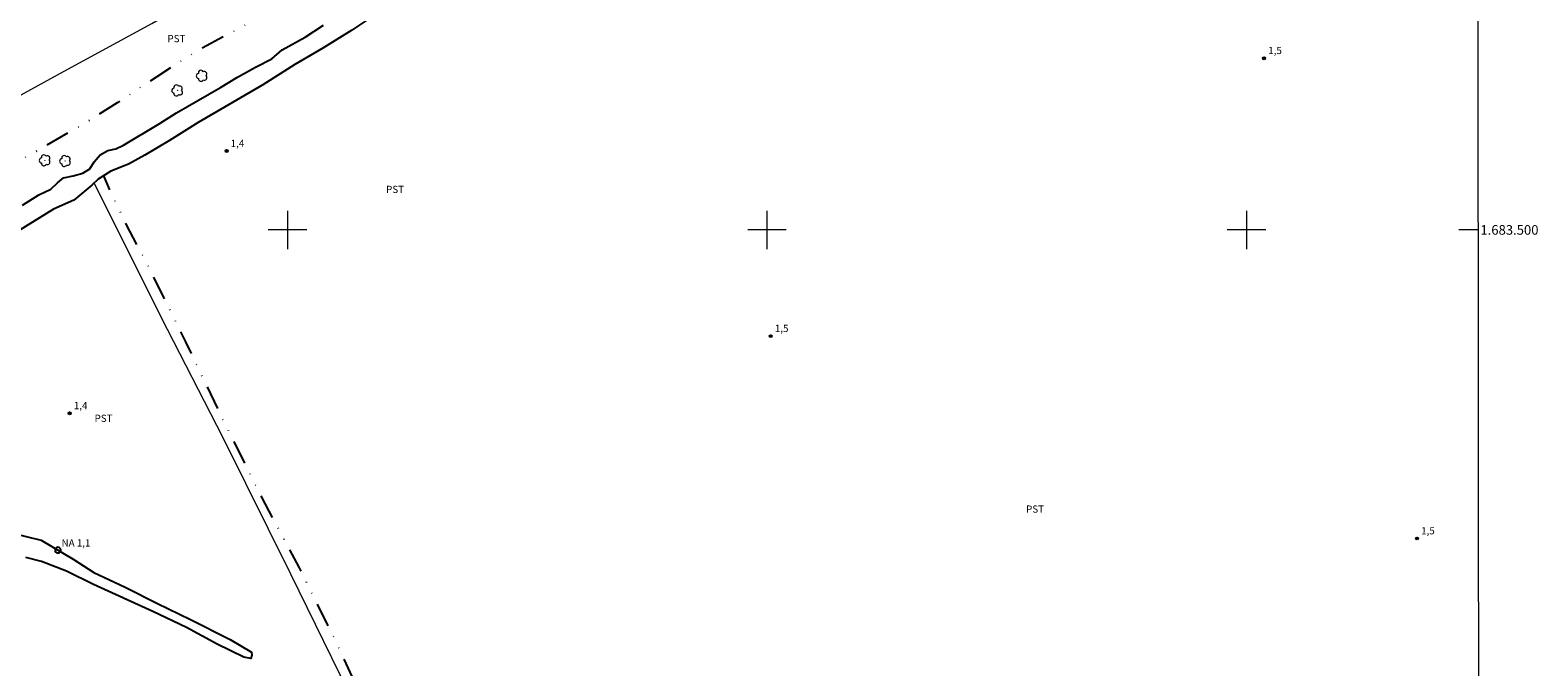
# Model space of a CAD drawing. Units: metres. Extents: x 289849 to 290365, y 1683219 to 1683784.
# Drawn here: x 290046 to 290361, y 1683409 to 1683542 of the extents above; entities that cross this region are included whole.
import ezdxf
from ezdxf.enums import TextEntityAlignment as Align

# ---------------------------------------------------------------- set-up
doc = ezdxf.new("R2010")
doc.units = ezdxf.units.M
doc.header["$MEASUREMENT"] = 0
doc.linetypes.add('DIVIDE', pattern=[1.25, 0.5, -0.25, 0, -0.25, 0, -0.25])
for name, color, linetype, lineweight in [('Articulacao', 7, 'Continuous', 18), ('Canal', 5, 'Continuous', 25), ('Cerca', 8, 'Cerca', 20), ('Malha_Coordenadas', 7, 'Continuous', 15), ('Pto_Nivel_Agua', 5, 'Continuous', 9), ('Topon_Pto_Nivel_Agua', 5, 'Continuous', 9), ('Vala', 5, 'DIVIDE', 25)]:
    doc.layers.add(name, color=color, linetype=linetype, lineweight=lineweight)
for name, color, linetype, lineweight, true_color in [('Arvores_Isoladas', 7, 'Continuous', 18, 0x00ff33), ('Pto_Cotado', 7, 'Continuous', 9, 0x783c14), ('Topon_Cultura', 7, 'Continuous', 9, 0x00ff33), ('Topon_Pto_Cotado', 7, 'Continuous', 9, 0x783c14)]:
    doc.layers.add(name, color=color, linetype=linetype, lineweight=lineweight, true_color=true_color)
doc.styles.add('Arial', font='arial.ttf', dxfattribs={"height": 1.5})
doc.styles.get("Standard").update_dxf_attribs({"font": 'arial.ttf'})
doc.linetypes.add('Cerca', pattern='A,10,0,["X",Standard,S=1,R=0,X=0,Y=-0.5],0.1', length=10.1)

# ---------------------------------------------------------------- blocks, each defined once
blk = doc.blocks.new('Cotas')
at = {"layer": 'Pto_Cotado'}
blk.add_hatch(color=256, dxfattribs=at).paths.add_polyline_path([(0, 0.24, 1), (0, -0.24, 1)])
at = {"layer": 'Pto_Cotado', "lineweight": -3}
blk.add_lwpolyline([(0, -0.24, -1), (0, 0.24, -1)], format="xyb", close=True, dxfattribs=at)
blk = doc.blocks.new('CotasNa')
at = {"layer": 'Pto_Nivel_Agua', "lineweight": -3}
blk.add_lwpolyline([(0, 0.6, 1), (0, -0.6, 1)], format="xyb", close=True, dxfattribs=at)
blk = doc.blocks.new('Arvore')
at = {"layer": 'Arvores_Isoladas'}
blk.add_lwpolyline([(-0.72, 0.49, 0.872324), (-0.72, -0.55, 0.862983), (0.28, -0.83, 0.900105), (0.89, 0.03, 0.863155), (0.26, 0.86, 0.882486)], format="xyb", close=True, dxfattribs=at)
blk.add_circle((0, 0), 0.0286, dxfattribs=at)

msp = doc.modelspace()

# ---------------------------------------------------------------- linework, layer by layer
at = {"layer": 'Articulacao', "flags": 128}
msp.add_lwpolyline([(289865.44, 1683778.37), (290348.03, 1683778.8), (290348.52, 1683224.54), (289865.94, 1683224.11), (289865.44, 1683778.37)], close=True, dxfattribs=at)
at = {"layer": 'Canal', "flags": 128}
for points in [[(290119.25, 1683545.53), (290113.39, 1683541.61), (290107.34, 1683537.88), (290101.5, 1683534.5), (290094.89, 1683530.21), (290081.38, 1683522.41), (290075.39, 1683518.66), (290070.24, 1683515.58), (290066.81, 1683513.7), (290063.17, 1683512.23), (290060.53, 1683510.59), (290059.23, 1683509.32), (290055.44, 1683506.19), (290051.19, 1683504.35), (290030.11, 1683491.33)], [(290044.77, 1683505.13), (290048.17, 1683507.28), (290050.66, 1683508.52), (290052.02, 1683509.83), (290053.27, 1683510.87), (290055.32, 1683511.26), (290057.33, 1683511.8), (290058.78, 1683512.75), (290059.66, 1683514.21), (290060.96, 1683515.62), (290062.54, 1683516.52), (290064.2, 1683516.91), (290065.8, 1683517.66), (290073.27, 1683522.08), (290076.82, 1683524.41), (290086.02, 1683529.69), (290089.6, 1683531.85), (290093.34, 1683533.89), (290096.71, 1683535.64), (290098.92, 1683537.54), (290103.7, 1683540.15), (290107.48, 1683542.67)], [(290042.94, 1683436.74), (290048.6, 1683435.38), (290055.33, 1683431.4), (290059.64, 1683428.63), (290066.12, 1683425.54), (290072.92, 1683422.13), (290079.78, 1683418.85), (290088.04, 1683414.67), (290092.49, 1683412.05), (290092.58, 1683411.38), (290092.33, 1683410.72), (290090.89, 1683410.94), (290085.35, 1683413.67), (290078.95, 1683417.17), (290071.9, 1683420.46), (290059.52, 1683426.15), (290053.91, 1683428.91), (290048.67, 1683430.91), (290045.44, 1683431.72)]]:
    msp.add_lwpolyline(points, dxfattribs=at)
at = {"layer": 'Cerca', "flags": 128}
for points in [[(289865.74, 1683444.96), (289872.64, 1683447.65), (289897.06, 1683457.58), (289915.45, 1683465.57), (289936.67, 1683474.74), (289954.79, 1683483.16), (289977.98, 1683493.99), (289996.2, 1683503.07), (290016.29, 1683513.09), (290036.7, 1683523.91), (290053.4, 1683533.05), (290071.68, 1683543.01), (290089.15, 1683553.16), (290106.61, 1683563.43), (290126.98, 1683575.74), (290143.19, 1683585.32), (290159.57, 1683595.15), (290175.47, 1683604.71), (290193.92, 1683615.84), (290212.57, 1683627.1), (290231.13, 1683638.25), (290249.86, 1683649.27), (290270.9, 1683661.87), (290292.17, 1683674.79), (290316.46, 1683689.59), (290339.94, 1683703.78), (290348.1, 1683708.49)], [(290059.65, 1683509.73), (290073.62, 1683481.91), (290086.55, 1683456.72), (290100.66, 1683428.37), (290114.34, 1683400.41), (290127.73, 1683371.02), (290138.16, 1683348.51), (290148.04, 1683326.82), (290160.15, 1683300.23), (290169.89, 1683278.95), (290178.1, 1683260.45), (290188.73, 1683236.35), (290194.08, 1683224.41)]]:
    msp.add_lwpolyline(points, dxfattribs=at)
at = {"layer": 'Malha_Coordenadas', "flags": 128}
for points in [[(290100, 1683504), (290100, 1683496)], [(290200, 1683504), (290200, 1683496)], [(290300, 1683504), (290300, 1683496)], [(290104, 1683500), (290096, 1683500)], [(290204, 1683500), (290196, 1683500)], [(290304, 1683500), (290296, 1683500)], [(290348.28, 1683500), (290344.28, 1683500)]]:
    msp.add_lwpolyline(points, dxfattribs=at)
at = {"layer": 'Vala', "ltscale": 10, "flags": 128}
for points in [[(290027.69, 1683505.36), (290035.31, 1683509.44), (290055.98, 1683521.2), (290064.57, 1683526.55), (290072.8, 1683531.98), (290081.66, 1683537.64), (290091.28, 1683542.77), (290100.42, 1683548.04), (290109.68, 1683553.45), (290123.44, 1683562.08)], [(290113.92, 1683406.04), (290109.4, 1683415.74), (290102.41, 1683429.73), (290094.7, 1683444.17), (290086.49, 1683460.59), (290078.81, 1683476.66), (290071.28, 1683491.87), (290066.38, 1683501.19), (290063.09, 1683508.1), (290061.68, 1683511.3)]]:
    msp.add_lwpolyline(points, dxfattribs=at)

# ---------------------------------------------------------------- block references
at = {"layer": 'Arvores_Isoladas'}
for p in [(290082.14, 1683532.11), (290077.03, 1683529.06), (290049.4, 1683514.5), (290053.64, 1683514.35)]:
    msp.add_blockref('Arvore', p, dxfattribs=at)
at = {"layer": 'Pto_Cotado', "rotation": 359.953673076308}
for p in [(290303.66, 1683535.76, 1.51), (290087.29, 1683516.42, 1.39), (290200.78, 1683477.86, 1.52), (290054.57, 1683461.77, 1.42), (290335.56, 1683435.7, 1.53)]:
    msp.add_blockref('Cotas', p, dxfattribs=at)
at = {"layer": 'Pto_Nivel_Agua', "rotation": 359.953673076308}
msp.add_blockref('CotasNa', (290052.13, 1683433.29, 1.06), dxfattribs=at)

# ---------------------------------------------------------------- texts
at = {"layer": 'Malha_Coordenadas', "style": 'Arial'}
msp.add_text('1.683.500', height=2, dxfattribs=at).set_placement((290348.78, 1683500), align=Align.MIDDLE_LEFT)
at = {"layer": 'Topon_Cultura', "style": 'Arial'}
for p in [(290074.97, 1683539.11), (290120.56, 1683507.69), (290059.77, 1683459.99), (290254.04, 1683441.08)]:
    msp.add_text('PST', height=1.5, dxfattribs=at).set_placement(p)
at = {"layer": 'Topon_Pto_Cotado', "style": 'Arial'}
for s, p in [('1,5', (290304.53, 1683536.63, 1.51)), ('1,4', (290088.15, 1683517.28, 1.39)), ('1,5', (290201.64, 1683478.73, 1.52)), ('1,4', (290055.44, 1683462.64, 1.42)), ('1,5', (290336.42, 1683436.56, 1.53))]:
    msp.add_text(s, height=1.5, rotation=359.9537, dxfattribs=at).set_placement(p)
at = {"layer": 'Topon_Pto_Nivel_Agua', "style": 'Arial'}
msp.add_text('NA 1,1', height=1.5, rotation=359.9537, dxfattribs=at).set_placement((290052.88, 1683434.03, 1.06))

doc.saveas('drawing.dxf')
